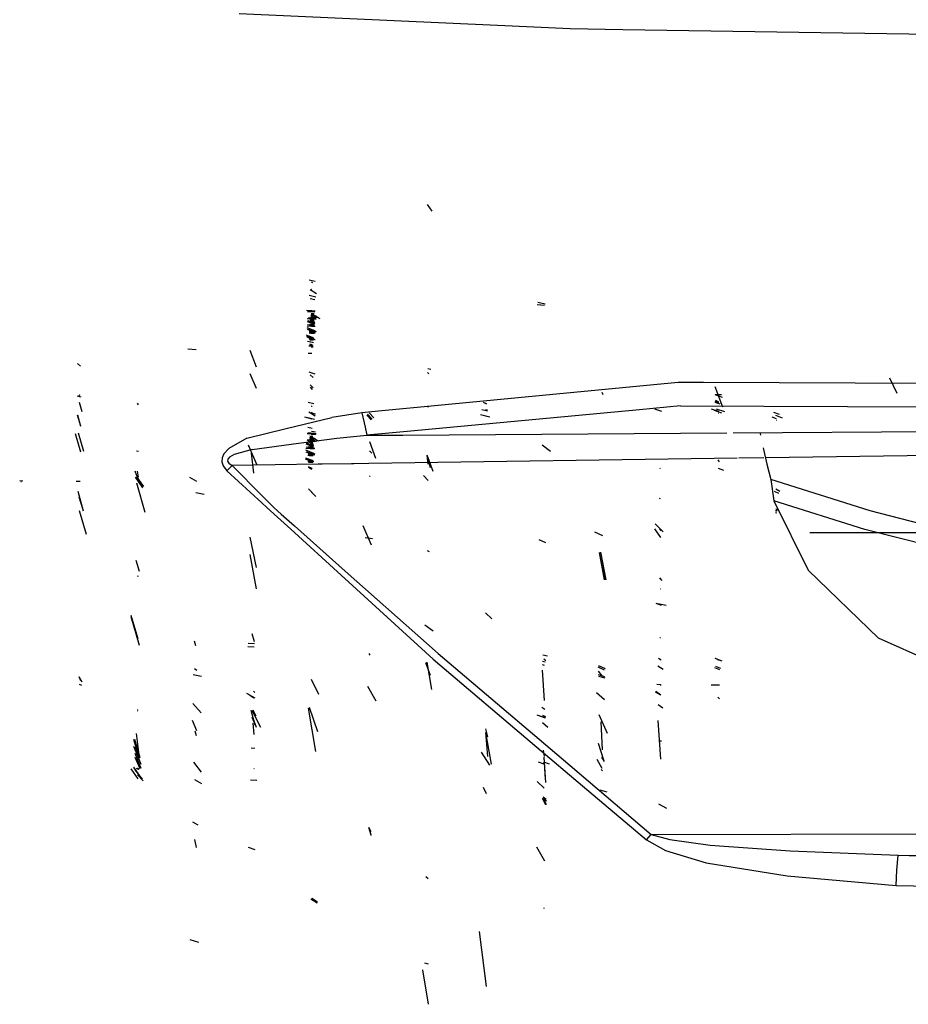
# Model space of a CAD drawing. Units: millimetres. Extents: x 967 to 7709, y -1926 to 1715.
# Drawn here: x 2744 to 2883, y -874 to -720 of the extents above; entities that cross this region are included whole.
import ezdxf

# ---------------------------------------------------------------- set-up
doc = ezdxf.new("R2010")
doc.units = ezdxf.units.MM
doc.layers.add('TFR-TRI', color=7, linetype='CONTINUOUS', true_color=0xffffff)

msp = doc.modelspace()

# ---------------------------------------------------------------- linework, layer by layer
at = {"layer": 'TFR-TRI', "color": 18, "linetype": 'CONTINUOUS'}
for p, q in [((2818.949463, -720.78833), (2778.596924, -718.943848)), ((2818.949463, -720.78833), (2778.596924, -718.943848)), ((2830.304688, -721.307373), (2818.949951, -720.78833)), ((2830.304688, -721.307373), (2818.949951, -720.78833)), ((2838.575684, -721.43335), (2830.304688, -721.307373)), ((2838.575684, -721.43335), (2830.304688, -721.307373)), ((2892.050049, -722.249023), (2838.576172, -721.43335)), ((2892.050049, -722.249023), (2838.576172, -721.43335)), ((2808.78418, -749.769043), (2808.056641, -748.729736)), ((2790.493408, -760.75293), (2789.577148, -760.556396)), ((2790.109375, -760.957275), (2789.939209, -760.844482)), ((2790.684814, -762.686035), (2789.731201, -762.047607)), ((2789.981934, -762.026611), (2789.900391, -762.025879)), ((2789.981934, -762.026611), (2789.900391, -762.025879)), ((2790.574463, -763.195557), (2789.546143, -762.951172)), ((2790.462158, -763.628662), (2789.727539, -763.464111)), ((2790.462158, -763.628662), (2789.727539, -763.464111)), ((2826.424316, -764.32373), (2825.278564, -764.061768)), ((2789.982666, -765.335693), (2789.144775, -765.281738)), ((2789.982666, -765.335693), (2789.144775, -765.281738)), ((2790.057373, -765.51123), (2789.315918, -765.475342)), ((2790.057373, -765.51123), (2789.315918, -765.475342)), ((2790.453857, -765.498291), (2789.465576, -765.404541)), ((2790.453857, -765.498291), (2789.465576, -765.404541)), ((2790.473633, -765.41333), (2789.48584, -765.319824)), ((2790.473633, -765.41333), (2789.48584, -765.319824)), ((2790.412354, -765.524414), (2789.508545, -765.450195)), ((2790.412354, -765.524414), (2789.508545, -765.450195)), ((2790.313965, -765.82251), (2789.844727, -765.792725)), ((2790.313965, -765.82251), (2789.844727, -765.792725)), ((2826.311768, -764.518311), (2825.16626, -764.387207)), ((2826.311768, -764.518311), (2825.16626, -764.387207)), ((2790.002686, -766.663818), (2789.241943, -766.612549)), ((2790.002686, -766.663818), (2789.241943, -766.612549)), ((2790.326416, -767.446045), (2789.311035, -767.046875)), ((2790.439209, -767.319092), (2789.334717, -766.903809)), ((2790.367188, -767.267578), (2789.382324, -766.880371)), ((2790.430176, -767.432129), (2789.388916, -767.046631)), ((2790.409668, -767.294189), (2789.424561, -766.388428)), ((2790.63501, -766.546875), (2789.536865, -766.427246)), ((2790.63501, -766.546875), (2789.536865, -766.427246)), ((2789.986572, -767.239258), (2789.633789, -767.217529)), ((2789.986572, -767.239258), (2789.633789, -767.217529)), ((2790.129883, -766.913574), (2789.709717, -766.888672)), ((2790.129883, -766.913574), (2789.709717, -766.888672)), ((2790.947754, -766.406738), (2789.763672, -766.364258)), ((2790.501221, -766.413818), (2789.763672, -766.364258)), ((2790.55127, -766.625732), (2789.788086, -766.542969)), ((2790.55127, -766.625732), (2789.788086, -766.542969)), ((2790.2771, -767.448486), (2789.829102, -767.268555)), ((2790.237549, -766.151367), (2789.88501, -766.129639)), ((2790.237549, -766.151367), (2789.88501, -766.129639)), ((2790.338135, -767.43335), (2789.895752, -767.260986)), ((2790.243408, -766.244385), (2789.900146, -766.108154)), ((2790.310547, -767.452393), (2789.900879, -766.105225)), ((2790.302002, -767.447266), (2789.900879, -766.105225)), ((2790.326416, -767.446045), (2789.904297, -766.092041)), ((2790.641113, -766.670898), (2789.905029, -766.621338)), ((2790.227539, -766.070801), (2789.933838, -765.967041)), ((2790.227539, -766.070801), (2789.93457, -765.962646)), ((2790.446533, -767.325195), (2789.935303, -765.958252)), ((2790.409668, -767.294189), (2789.941895, -765.928711)), ((2790.409668, -767.294189), (2789.942627, -765.924561)), ((2790.367188, -767.267578), (2789.942627, -765.924561)), ((2790.742676, -766.225098), (2789.947021, -765.904297)), ((2790.433105, -766.099854), (2789.947021, -765.904297)), ((2790.742676, -766.225098), (2789.947266, -765.902344)), ((2791.044189, -766.444336), (2789.947266, -765.902344)), ((2790.965576, -766.4104), (2789.951904, -765.882324)), ((2791.044189, -766.444336), (2789.951904, -765.882324)), ((2791.25, -766.582275), (2789.970215, -765.979492)), ((2790.63916, -766.225342), (2789.970215, -765.979492)), ((2790.498535, -768.524658), (2789.219238, -767.99292)), ((2790.42334, -768.478027), (2789.219238, -767.99292)), ((2790.379883, -767.780029), (2789.252441, -767.711182)), ((2790.367432, -768.740234), (2789.269775, -768.271484)), ((2790.383789, -767.634766), (2789.2854, -767.515137)), ((2790.383789, -767.634766), (2789.2854, -767.515137)), ((2790.243164, -768.578613), (2789.434326, -768.272461)), ((2790.300049, -767.713623), (2789.536621, -767.630615)), ((2790.387939, -768.850586), (2789.574219, -768.80835)), ((2790.231445, -768.595947), (2789.579834, -768.565186)), ((2790.231445, -768.595947), (2789.579834, -768.565186)), ((2790.549316, -768.647705), (2789.624512, -768.612793)), ((2790.374756, -767.506104), (2789.674072, -767.465576)), ((2790.063721, -768.338623), (2789.735352, -768.327148)), ((2790.063721, -768.338623), (2789.735352, -768.327148)), ((2790.356201, -768.850586), (2789.75, -768.824951)), ((2790.356201, -768.850586), (2789.75, -768.824951)), ((2790.326904, -768.867188), (2789.800537, -768.858398)), ((2790.326904, -768.867188), (2789.800537, -768.858398)), ((2790.059326, -768.505859), (2789.800781, -768.406982)), ((2790.296143, -768.594482), (2789.805908, -768.404297)), ((2790.503418, -768.853516), (2789.813965, -768.807129)), ((2790.508545, -767.762207), (2789.82959, -767.724121)), ((2790.508545, -767.762207), (2789.82959, -767.724121)), ((2790.678223, -768.612061), (2789.842285, -768.268555)), ((2790.502686, -767.783203), (2789.905518, -767.762207)), ((2790.377197, -767.779053), (2789.905518, -767.762207)), ((2790.379883, -767.780029), (2789.968262, -767.764404)), ((2790.377197, -767.779053), (2789.968262, -767.764404)), ((2790.42334, -768.478027), (2789.971436, -768.286865)), ((2790.282227, -769.683105), (2789.115723, -769.138428)), ((2790.179932, -769.932129), (2789.183105, -769.409912)), ((2790.401123, -769.85791), (2789.204346, -769.368164)), ((2790.364746, -769.833008), (2789.206055, -769.364502)), ((2790.426025, -769.798096), (2789.216797, -769.339355)), ((2790.227295, -769.605957), (2789.238525, -769.228027)), ((2790.223389, -770.321777), (2789.271484, -770.112549)), ((2790.072266, -769.68335), (2789.482666, -769.663574)), ((2790.072266, -769.68335), (2789.482666, -769.663574)), ((2790.464844, -769.806152), (2789.5625, -769.74292)), ((2790.153564, -769.564453), (2789.56665, -769.3125)), ((2790.09082, -770.278809), (2789.576904, -770.171875)), ((2790.257324, -769.922607), (2789.640869, -769.919922)), ((2790.179932, -769.933105), (2789.658203, -769.923096)), ((2790.098145, -769.688965), (2789.778809, -769.684082)), ((2790.001709, -769.907715), (2789.797363, -769.889404)), ((2790.001709, -769.907715), (2789.797363, -769.889404)), ((2790.364746, -769.833008), (2789.822266, -769.599121)), ((2790.364746, -769.833008), (2789.822266, -769.599121)), ((2790.496094, -769.845703), (2789.881592, -769.810547)), ((2790.496094, -769.845703), (2789.881592, -769.810547)), ((2771.913574, -771.422119), (2770.597412, -771.304688)), ((2771.913574, -771.422119), (2770.597412, -771.304688)), ((2781.301758, -774.140137), (2780.358398, -771.549316)), ((2789.993408, -772.021729), (2789.378906, -771.986084)), ((2789.993408, -772.021729), (2789.378906, -771.986084)), ((2790.115234, -770.878174), (2789.513672, -770.848389)), ((2790.115234, -770.878174), (2789.513672, -770.848389)), ((2790.158936, -770.778564), (2789.656006, -770.548584)), ((2790.200439, -771.020264), (2789.675293, -770.68457)), ((2790.02832, -770.876953), (2789.676025, -770.723145)), ((2790.057373, -770.773193), (2789.805176, -770.606934)), ((2790.199707, -771.020264), (2789.864502, -771.004883)), ((2790.199707, -771.020264), (2789.864502, -771.004883)), ((2790.029541, -770.970459), (2789.89624, -770.871582)), ((2753.817871, -773.959961), (2753.364746, -773.583252)), ((2753.817871, -773.959961), (2753.364746, -773.583252)), ((2790.50708, -775.257568), (2789.546143, -774.944824)), ((2808.234619, -775.181641), (2808.0625, -774.976562)), ((2808.234619, -775.181641), (2808.0625, -774.976562)), ((2808.582275, -774.516357), (2808.082275, -774.382568)), ((2781.301758, -777.469971), (2780.358398, -775.172852)), ((2781.301758, -777.469971), (2780.358398, -775.172852)), ((2790.164062, -775.757812), (2789.722168, -775.316162)), ((2790.164062, -775.757812), (2789.722168, -775.316162)), ((2847.182129, -776.523438), (2809.694336, -780.134277)), ((2847.182129, -776.523438), (2809.694336, -780.134277)), ((2851.149414, -776.539307), (2847.182129, -776.523438)), ((2851.149414, -776.539307), (2847.182129, -776.523438)), ((3046.182129, -777.312988), (2851.149902, -776.539307)), ((3046.182129, -777.312988), (2851.149902, -776.539307)), ((2881.38208, -778.264648), (2880.251953, -775.852783)), ((2881.38208, -778.264648), (2880.251953, -775.852783)), ((2790.164062, -777.357666), (2789.722168, -776.916016)), ((2790.164062, -777.357666), (2789.722168, -776.916016)), ((2790.084961, -777.618896), (2789.764893, -777.243896)), ((2790.084961, -777.618896), (2789.871094, -777.368652)), ((2835.47876, -778.475586), (2835.332275, -778.12207)), ((2854.153564, -780.39502), (2853.000977, -777.227539)), ((2854.153564, -780.39502), (2853.000977, -777.227539)), ((2753.928223, -778.835205), (2753.381104, -778.661621)), ((2753.928223, -778.835205), (2753.381104, -778.661621)), ((2753.742188, -778.588379), (2753.648926, -778.51001)), ((2753.759766, -778.582764), (2753.680176, -778.527832)), ((2753.759766, -778.582764), (2753.680176, -778.527832)), ((2754.115479, -781.138428), (2753.685547, -779.642578)), ((2754.115479, -781.138428), (2753.685547, -779.642578)), ((2790.289551, -779.877197), (2789.373291, -779.680664)), ((2817.317383, -779.920654), (2816.789551, -779.64209)), ((2853.530029, -779.708252), (2852.969971, -779.500977)), ((2853.530029, -779.708252), (2852.969971, -779.500977)), ((2854.143799, -778.861816), (2852.972168, -778.44751)), ((2853.757324, -779.933594), (2852.98877, -779.657959)), ((2853.530029, -779.708252), (2852.98877, -779.657959)), ((2853.530029, -779.708252), (2852.98877, -779.657959)), ((2853.757324, -779.933594), (2852.98877, -779.657959)), ((2853.565186, -779.587891), (2853.005127, -779.380615)), ((2853.565186, -779.587891), (2853.005127, -779.380615)), ((2853.530029, -779.708252), (2853.007568, -779.566406)), ((2853.530029, -779.708252), (2853.007568, -779.566406)), ((2853.970703, -778.460938), (2853.05127, -778.442139)), ((2853.565186, -779.587891), (2853.067871, -779.35791)), ((2853.565186, -779.587891), (2853.067871, -779.35791)), ((2853.51709, -778.509521), (2853.437988, -778.493408)), ((2762.902832, -780.046875), (2762.718506, -779.780273)), ((2762.902832, -780.046875), (2762.718506, -779.780273)), ((2790.480713, -781.810303), (2789.527344, -781.171875)), ((2790.550537, -781.456299), (2789.634277, -781.248047)), ((2790.480713, -781.810303), (2789.914307, -781.179688)), ((2790.480713, -781.810303), (2789.914307, -781.179688)), ((2790.008301, -780.282471), (2789.929932, -780.224121)), ((2790.001221, -780.288086), (2789.94165, -780.268066)), ((2789.979492, -779.988525), (2789.973389, -779.986084)), ((2800.906738, -780.980469), (2797.799561, -781.280029)), ((2800.906738, -780.980469), (2797.799561, -781.280029)), ((2809.694336, -780.134277), (2800.906738, -780.980469)), ((2809.694336, -780.134277), (2800.906738, -780.980469)), ((2841.131836, -780.78418), (2804.859619, -784.191162)), ((2841.131836, -780.78418), (2804.859619, -784.191162)), ((2808.177246, -780.443115), (2808.092285, -780.229736)), ((2808.177246, -780.443115), (2808.092285, -780.229736)), ((2808.177246, -780.443115), (2808.092285, -780.229736)), ((2817.425049, -780.993164), (2816.508545, -780.778564)), ((2817.406982, -780.862549), (2817.077393, -780.785889)), ((2817.406982, -780.862549), (2817.077393, -780.785889)), ((2817.237061, -779.876709), (2817.13916, -779.824707)), ((2847.557129, -780.18042), (2841.132568, -780.783936)), ((2847.557129, -780.18042), (2841.132568, -780.783936)), ((2844.6604, -781.080078), (2843.539551, -780.678223)), ((2844.6604, -781.080078), (2843.539551, -780.678223)), ((2847.557129, -780.18042), (3046.223145, -781.094482)), ((2847.557129, -780.18042), (3046.223145, -781.094482)), ((2853.534912, -781.080078), (2852.414551, -780.678223)), ((2854.038818, -781.317871), (2852.884277, -780.901611)), ((2854.468262, -781.141602), (2853.175293, -780.678223)), ((2854.468262, -781.141602), (2853.175293, -780.678223)), ((2863.005615, -781.537109), (2862.140137, -781.227051)), ((2753.883789, -783.374512), (2753.386719, -781.645752)), ((2753.883789, -783.374512), (2753.386719, -781.645752)), ((2753.893799, -783.382324), (2753.399658, -781.650146)), ((2785.969971, -783.73291), (2793.082031, -781.986816)), ((2785.969971, -783.73291), (2793.082031, -781.986816)), ((2790.031738, -782.247559), (2788.877686, -781.968018)), ((2790.370605, -782.320068), (2789.342285, -782.075439)), ((2797.799561, -781.280029), (2793.082031, -781.986816)), ((2797.799561, -781.280029), (2793.082031, -781.986816)), ((2797.799561, -781.280029), (2798.289062, -783.503418)), ((2797.799561, -781.280029), (2798.289062, -783.503418)), ((2799.25293, -782.368408), (2798.552246, -781.616943)), ((2799.391846, -782.251953), (2798.691895, -781.499756)), ((2799.391846, -782.251953), (2798.691895, -781.499756)), ((2799.634766, -782.048096), (2798.934326, -781.296143)), ((2799.634766, -782.048096), (2798.934326, -781.296143)), ((2817.356934, -781.822754), (2816.328613, -781.578125)), ((2817.356934, -781.822754), (2816.328613, -781.578125)), ((2817.775146, -781.95874), (2817.081299, -781.812012)), ((2853.481934, -781.358398), (2853.469482, -781.357422)), ((2862.551025, -782.196045), (2861.876709, -781.954102)), ((2862.551025, -782.196045), (2861.876709, -781.954102)), ((2863.515381, -782.127686), (2862.457275, -781.712158)), ((2862.553467, -782.472412), (2862.488281, -782.464111)), ((2862.553467, -782.472412), (2862.488281, -782.464111)), ((2779.80957, -785.245605), (2785.969971, -783.73291)), ((2779.80957, -785.245605), (2785.969971, -783.73291)), ((2790.032959, -783.727051), (2789.359863, -783.575928)), ((2790.032959, -783.727051), (2789.359863, -783.575928)), ((2790.520508, -784.281494), (2789.922852, -784.206299)), ((2790.520508, -784.281494), (2789.922852, -784.206299)), ((2798.289062, -783.503418), (2798.570557, -784.781738)), ((2798.289062, -783.503418), (2798.570557, -784.781738)), ((2804.859619, -784.191162), (2798.570557, -784.781738)), ((2804.859619, -784.191162), (2798.570557, -784.781738)), ((2855.797607, -784.381592), (3049.364746, -783.027832)), ((2855.797607, -784.381592), (3049.364746, -783.027832)), ((2753.903564, -787.41333), (2753.079102, -784.544434)), ((2753.903564, -787.41333), (2753.079102, -784.544434)), ((2754.353516, -787.318848), (2753.529053, -784.449951)), ((2754.353516, -787.318848), (2753.529053, -784.449951)), ((2779.80957, -785.245605), (2776.990479, -786.840576)), ((2779.80957, -785.245605), (2776.990479, -786.840576)), ((2788.732666, -785.896729), (2793.871582, -785.20752)), ((2788.732666, -785.896729), (2793.871582, -785.20752)), ((2790.205566, -786.418457), (2789.220215, -785.512939)), ((2790.25, -784.622559), (2789.262207, -784.529053)), ((2790.25, -784.622559), (2789.262207, -784.529053)), ((2790.269775, -784.537598), (2789.281494, -784.443848)), ((2790.269775, -784.537598), (2789.281494, -784.443848)), ((2790.297363, -785.538086), (2789.32959, -785.480713)), ((2790.431152, -785.671143), (2789.333008, -785.551514)), ((2790.431152, -785.671143), (2789.333008, -785.551514)), ((2790.216797, -784.480957), (2789.449219, -784.422363)), ((2790.216797, -784.480957), (2789.449219, -784.422363)), ((2790.297363, -785.538086), (2789.559814, -785.488525)), ((2790.297363, -785.538086), (2789.559814, -785.488525)), ((2790.347412, -785.75), (2789.58374, -785.667236)), ((2790.347412, -785.75), (2789.58374, -785.667236)), ((2790.109863, -784.946777), (2789.640869, -784.916992)), ((2790.109863, -784.946777), (2789.640869, -784.916992)), ((2790.033691, -785.275635), (2789.681152, -785.253662)), ((2790.033691, -785.275635), (2789.681152, -785.253662)), ((2790.719482, -785.79248), (2789.687988, -785.264648)), ((2790.106201, -786.57666), (2789.697021, -785.229248)), ((2790.122559, -786.570068), (2789.700195, -785.216309)), ((2790.437256, -785.795166), (2789.701172, -785.74585)), ((2790.023438, -785.195312), (2789.729492, -785.091064)), ((2790.023438, -785.195312), (2789.730713, -785.086914)), ((2790.242676, -786.449707), (2789.731445, -785.082764)), ((2790.205566, -786.418457), (2789.738037, -785.052734)), ((2790.205566, -786.418457), (2789.73877, -785.048828)), ((2790.16333, -786.391846), (2789.73877, -785.048828)), ((2790.53833, -785.349365), (2789.743164, -785.028564)), ((2790.229248, -785.224121), (2789.743164, -785.028564)), ((2790.840332, -785.568604), (2789.743408, -785.026611)), ((2790.76123, -785.534668), (2789.747803, -785.006592)), ((2790.840332, -785.568604), (2789.747803, -785.006592)), ((2790.435303, -785.349609), (2789.765869, -785.104004)), ((2791.045654, -785.706543), (2789.765869, -785.104004)), ((2790.637695, -784.526855), (2789.778809, -784.459961)), ((2790.637695, -784.526855), (2789.778809, -784.459961)), ((2791.045654, -785.706543), (2789.80249, -785.116455)), ((2790.591797, -784.679688), (2789.853516, -784.635498)), ((2790.591797, -784.679688), (2789.853516, -784.635498)), ((2790.004639, -785.154785), (2789.870361, -785.105225)), ((2790.023438, -785.195312), (2789.875977, -785.142578)), ((2790.129883, -785.443848), (2789.910645, -785.354248)), ((2793.871582, -785.20752), (2798.570557, -784.781738)), ((2793.871582, -785.20752), (2798.570557, -784.781738)), ((2798.570557, -784.781738), (2804.202393, -784.742432)), ((2798.570557, -784.781738), (2804.202393, -784.742432)), ((2799.981934, -788.382568), (2799.046387, -785.811279)), ((2804.202637, -784.742432), (2854.818604, -784.388428)), ((2804.202637, -784.742432), (2854.818604, -784.388428)), ((2859.96167, -784.352539), (2860.05127, -784.756836)), ((2859.96167, -784.352539), (2860.05127, -784.756836)), ((2762.897949, -787.318848), (2762.575684, -787.245605)), ((2762.897949, -787.318848), (2762.575684, -787.245605)), ((2776.990479, -786.840576), (2776.233887, -787.67749)), ((2776.990479, -786.840576), (2776.233887, -787.67749)), ((2780.664307, -786.97876), (2777.861572, -787.788818)), ((2780.664307, -786.97876), (2777.861572, -787.788818)), ((2781.368408, -789.316895), (2780.102539, -786.343994)), ((2780.664307, -786.97876), (2787.911865, -786.006836)), ((2780.664307, -786.97876), (2787.911865, -786.006836)), ((2787.911865, -786.006836), (2788.732666, -785.896729)), ((2787.911865, -786.006836), (2788.732666, -785.896729)), ((2790.218994, -787.602539), (2789.015137, -787.117188)), ((2790.294678, -787.64917), (2789.015137, -787.117188)), ((2790.175537, -786.904541), (2789.048096, -786.835449)), ((2790.163574, -787.864502), (2789.065918, -787.395752)), ((2790.179443, -786.759033), (2789.081543, -786.639648)), ((2790.179443, -786.759033), (2789.081543, -786.639648)), ((2790.122559, -786.570068), (2789.107178, -786.171143)), ((2790.235352, -786.443359), (2789.130371, -786.027832)), ((2790.16333, -786.391846), (2789.178467, -786.004395)), ((2790.226318, -786.556396), (2789.185059, -786.171143)), ((2790.039307, -787.703125), (2789.230469, -787.396729)), ((2790.095703, -786.837891), (2789.332764, -786.755127)), ((2790.170898, -786.630127), (2789.470215, -786.589844)), ((2790.073242, -786.572754), (2789.625, -786.392578)), ((2790.304688, -786.886475), (2789.625732, -786.848389)), ((2790.304688, -786.886475), (2789.625732, -786.848389)), ((2790.474365, -787.736328), (2789.638428, -787.393066)), ((2790.425293, -786.885254), (2789.646729, -786.822998)), ((2790.17334, -786.90332), (2789.701172, -786.886475)), ((2790.298828, -786.907471), (2789.701172, -786.886475)), ((2790.17334, -786.90332), (2789.764404, -786.888672)), ((2790.175537, -786.904541), (2789.764404, -786.888672)), ((2790.218994, -787.602539), (2789.767578, -787.411133)), ((2790.11084, -786.374756), (2789.782715, -786.363281)), ((2790.11084, -786.374756), (2789.782715, -786.363281)), ((2790.319336, -786.678711), (2789.914795, -786.658936)), ((2790.319336, -786.678711), (2789.914795, -786.658936)), ((2790.186768, -786.046143), (2789.925781, -786.037842)), ((2790.186768, -786.046143), (2789.925781, -786.037842)), ((2799.341309, -787.572754), (2798.976562, -787.208008)), ((2799.087158, -787.318848), (2798.976562, -787.208008)), ((2827.235352, -787.29541), (2825.956787, -786.348145)), ((2860.48999, -786.731445), (2861.058838, -789.293945)), ((2860.48999, -786.731445), (2861.058838, -789.293945)), ((3002.720459, -786.290771), (2860.841553, -788.313965)), ((3002.720459, -786.290771), (2860.841553, -788.313965)), ((2775.95752, -788.31665), (2775.927246, -788.936768)), ((2775.95752, -788.31665), (2775.927246, -788.936768)), ((2775.927246, -788.936768), (2776.11377, -789.530762)), ((2775.927246, -788.936768), (2776.11377, -789.530762)), ((2776.233887, -787.67749), (2775.95752, -788.31665)), ((2776.233887, -787.67749), (2775.95752, -788.31665)), ((2776.831787, -788.524414), (2776.798828, -788.830811)), ((2776.831787, -788.524414), (2776.798828, -788.830811)), ((2776.798828, -788.830811), (2776.980225, -789.122803)), ((2776.798828, -788.830811), (2776.980225, -789.122803)), ((2777.108643, -788.207275), (2776.831787, -788.524414)), ((2777.108643, -788.207275), (2776.831787, -788.524414)), ((2777.861572, -787.788818), (2777.108643, -788.207275)), ((2777.861572, -787.788818), (2777.108643, -788.207275)), ((2780.906738, -790.701416), (2780.544434, -787.595215)), ((2780.906738, -790.701416), (2780.544434, -787.595215)), ((2790.160889, -788.95752), (2789.002197, -788.48877)), ((2790.222168, -788.922363), (2789.012939, -788.463867)), ((2790.022949, -788.730225), (2789.03418, -788.352295)), ((2790.260498, -788.930176), (2789.358643, -788.867188)), ((2790.183838, -787.974609), (2789.370361, -787.932373)), ((2790.027588, -787.720215), (2789.375732, -787.689697)), ((2790.027588, -787.720215), (2789.375732, -787.689697)), ((2790.345459, -787.771729), (2789.420166, -787.737061)), ((2790.452881, -787.884521), (2789.467529, -787.800049)), ((2790.152344, -787.974609), (2789.546143, -787.949219)), ((2790.152344, -787.974609), (2789.546143, -787.949219)), ((2790.123047, -787.991699), (2789.59668, -787.98291)), ((2790.123047, -787.991699), (2789.59668, -787.98291)), ((2790.092285, -787.718994), (2789.602051, -787.528564)), ((2790.160889, -788.95752), (2789.618408, -788.723389)), ((2790.160889, -788.95752), (2789.618408, -788.723389)), ((2790.299316, -787.757812), (2789.817627, -787.756104)), ((2790.299316, -787.757812), (2789.817627, -787.756104)), ((2790.24707, -787.782227), (2789.817627, -787.756104)), ((2790.052002, -788.974609), (2789.847656, -788.862549)), ((2790.022949, -788.730225), (2789.848633, -788.652588)), ((2790.251221, -788.851318), (2789.848633, -788.652588)), ((2790.163574, -787.864502), (2789.908691, -787.741455)), ((2790.0896, -787.726318), (2789.932373, -787.723877)), ((2790.122559, -788.856445), (2789.939697, -788.685547)), ((2790.154785, -788.799561), (2789.939697, -788.685547)), ((2790.089111, -788.830566), (2789.949219, -788.688721)), ((2790.122559, -788.856445), (2789.949219, -788.688721)), ((2790.078369, -788.807129), (2789.949219, -788.688721)), ((2790.11084, -789.049316), (2789.966797, -788.865234)), ((2790.265869, -787.852539), (2789.978027, -787.720947)), ((2856.391846, -788.377441), (2798.893311, -789.197266)), ((2856.391846, -788.377441), (2798.893311, -789.197266)), ((2808.500488, -789.882568), (2807.966309, -787.882568)), ((2808.500488, -789.882568), (2807.966309, -787.882568)), ((2808.918213, -790.453613), (2807.981934, -787.882568)), ((2808.166504, -789.27124), (2807.981934, -787.882568)), ((2853.642334, -788.902832), (2853.438721, -788.594238)), ((2853.642334, -788.902832), (2853.438721, -788.594238)), ((2860.588379, -788.317627), (2856.684814, -788.373291)), ((2860.588379, -788.317627), (2856.684814, -788.373291)), ((2763.120361, -792.364502), (2762.398682, -790.382568)), ((2763.120361, -792.364502), (2762.398682, -790.382568)), ((2762.898193, -791.322998), (2762.731934, -790.382568)), ((2762.898193, -791.322998), (2762.731934, -790.382568)), ((2776.11377, -789.530762), (2776.673096, -790.306641)), ((2776.11377, -789.530762), (2776.673096, -790.306641)), ((2776.673096, -790.306641), (2777.52832, -789.501953)), ((2776.673096, -790.306641), (2777.52832, -789.501953)), ((2776.673096, -790.306641), (2782.164062, -795.318359)), ((2776.673096, -790.306641), (2782.164062, -795.318359)), ((2776.980225, -789.122803), (2777.52832, -789.501953)), ((2776.980225, -789.122803), (2777.52832, -789.501953)), ((2790.97998, -789.310059), (2777.52832, -789.501953)), ((2790.97998, -789.310059), (2777.52832, -789.501953)), ((2777.52832, -789.501953), (2782.221191, -794.229492)), ((2777.52832, -789.501953), (2782.221191, -794.229492)), ((2790.038818, -789.949707), (2789.43042, -789.701172)), ((2790.053223, -789.047119), (2789.437012, -789.043945)), ((2789.996582, -790.144775), (2789.471436, -789.808838)), ((2790.141113, -789.062744), (2789.557373, -789.036377)), ((2790.141113, -789.062744), (2789.557373, -789.036377)), ((2790.037598, -789.968506), (2789.954834, -789.902832)), ((2791.5896, -789.301514), (2790.980225, -789.310059)), ((2791.5896, -789.301514), (2790.980225, -789.310059)), ((2796.156982, -789.236328), (2791.5896, -789.301514)), ((2796.156982, -789.236328), (2791.5896, -789.301514)), ((2796.526123, -789.230957), (2796.156982, -789.236328)), ((2796.526123, -789.230957), (2796.156982, -789.236328)), ((2798.893311, -789.197266), (2796.526123, -789.230957)), ((2798.893311, -789.197266), (2796.526123, -789.230957)), ((2844.442871, -790.01123), (2844.400146, -789.918945)), ((2844.442871, -790.01123), (2844.400146, -789.918945)), ((2854.344238, -790.257568), (2853.477539, -789.982422)), ((2861.058838, -789.293945), (2861.671631, -791.688965)), ((2861.058838, -789.293945), (2861.671631, -791.688965)), ((2744.837402, -791.925537), (2744.335449, -791.878906)), ((2753.774658, -792.007812), (2753.14917, -792.005615)), ((2763.5896, -792.963867), (2762.429688, -791.344971)), ((2763.5896, -792.963867), (2762.429688, -791.344971)), ((2763.708252, -792.801758), (2762.621094, -791.284668)), ((2763.708252, -792.801758), (2762.621094, -791.284668)), ((2762.891357, -791.560059), (2762.639648, -791.393799)), ((2772.028809, -792.003662), (2770.901123, -791.348633)), ((2799.063477, -791.207764), (2798.969238, -791.095703)), ((2808.151611, -791.819092), (2807.412598, -791.080078)), ((2808.151611, -791.819092), (2807.412598, -791.080078)), ((2861.671631, -791.688965), (2862.144531, -795.036377)), ((2877.172607, -796.584717), (2861.671631, -791.688965)), ((2861.671631, -791.688965), (2862.144531, -795.036377)), ((2877.172607, -796.584717), (2861.671631, -791.688965)), ((2744.629639, -792.059326), (2744.508301, -792.051514)), ((2754.323242, -796.611328), (2753.444092, -793.551025)), ((2754.323242, -796.611328), (2753.444092, -793.551025)), ((2763.938477, -796.844727), (2762.626221, -792.2771)), ((2763.938477, -796.844727), (2762.626221, -792.2771)), ((2790.59082, -794.31958), (2789.43335, -793.162109)), ((2862.60376, -793.282471), (2862.474365, -793.207275)), ((2863.087158, -793.5625), (2862.474365, -793.207275)), ((2754.230469, -796.440674), (2753.643066, -794.437988)), ((2773.149658, -794.003418), (2771.825684, -793.782959)), ((2773.149658, -794.003418), (2771.825684, -793.782959)), ((2782.221436, -794.229492), (2783.714111, -795.733398)), ((2782.221436, -794.229492), (2783.714111, -795.733398)), ((2790.612793, -794.341553), (2789.942627, -793.671387)), ((2844.437744, -794.705078), (2844.262939, -794.642578)), ((2844.437744, -794.705078), (2844.262939, -794.642578)), ((2862.144531, -795.036377), (2867.484863, -805.833008)), ((2876.35498, -799.489258), (2862.144531, -795.036377)), ((2876.35498, -799.489258), (2862.144531, -795.036377)), ((2862.144531, -795.036377), (2867.484863, -805.833008)), ((2862.938965, -793.87085), (2862.218994, -793.575928)), ((2862.938965, -793.87085), (2862.218994, -793.575928)), ((2754.762695, -800.301758), (2753.691406, -796.572266)), ((2782.164062, -795.318604), (2782.957031, -796.042236)), ((2782.164062, -795.318604), (2782.957031, -796.042236)), ((2782.957031, -796.042236), (2784.633789, -797.57251)), ((2782.957031, -796.042236), (2784.633789, -797.57251)), ((2783.714355, -795.733398), (2784.0896, -796.111572)), ((2783.714355, -795.733398), (2784.0896, -796.111572)), ((2784.0896, -796.111572), (2785.199707, -797.0979)), ((2784.0896, -796.111572), (2785.199707, -797.0979)), ((2862.564941, -796.656738), (2862.387207, -796.593018)), ((2862.642822, -796.382812), (2862.465088, -796.318848)), ((2862.678467, -796.609375), (2862.497559, -796.544434)), ((2862.678467, -796.609375), (2862.497559, -796.544434)), ((2862.691406, -796.434082), (2862.511963, -796.369873)), ((2862.691406, -796.434082), (2862.511963, -796.369873)), ((2892.886719, -800.614502), (2877.172607, -796.584717)), ((2892.886719, -800.614502), (2877.172607, -796.584717)), ((2784.633789, -797.57251), (2786.682861, -799.442871)), ((2784.633789, -797.57251), (2786.682861, -799.442871)), ((2785.199707, -797.0979), (2787.277832, -798.944092)), ((2785.199707, -797.0979), (2787.277832, -798.944092)), ((2862.587891, -796.96167), (2862.406494, -796.896729)), ((2862.587891, -796.96167), (2862.406494, -796.896729)), ((2786.682861, -799.442871), (2794.531494, -806.606445)), ((2786.682861, -799.442871), (2794.531494, -806.606445)), ((2787.277832, -798.944092), (2795.202881, -805.985107)), ((2787.277832, -798.944092), (2795.202881, -805.985107)), ((2799.273926, -801.937988), (2797.984375, -798.922607)), ((2799.273926, -801.937988), (2797.984375, -798.922607)), ((2844.503418, -800.746338), (2843.529053, -799.376221)), ((2844.503418, -800.746338), (2843.529053, -799.376221)), ((2844.854004, -799.882324), (2843.595947, -798.633301)), ((2844.854004, -799.882324), (2843.595947, -798.633301)), ((2844.514648, -799.692383), (2844.258301, -799.463867)), ((2844.514648, -799.692383), (2844.258301, -799.463867)), ((2892.321289, -803.571533), (2876.35498, -799.489258)), ((2892.321289, -803.571533), (2876.35498, -799.489258)), ((2781.301758, -805.42627), (2780.358398, -800.68457)), ((2781.301758, -805.42627), (2780.358398, -800.68457)), ((2799.448242, -800.970703), (2798.315918, -800.804443)), ((2799.448242, -800.970703), (2798.315918, -800.804443)), ((2826.532227, -801.580078), (2825.473389, -801.086426)), ((2835.452393, -800.506104), (2834.197754, -799.921387)), ((2896.722168, -800), (2867.744141, -800)), ((2763.026855, -806.044678), (2762.532715, -804.323242)), ((2763.026855, -806.044678), (2762.532715, -804.323242)), ((2763.037109, -806.05249), (2762.532715, -804.323242)), ((2781.301758, -808.76123), (2780.358398, -803.412598)), ((2808.336914, -802.995605), (2808.050049, -802.835205)), ((2808.336914, -802.995605), (2808.050049, -802.835205)), ((2835.682129, -807.382568), (2834.928223, -803.107178)), ((2835.682129, -807.382568), (2834.928223, -803.107178)), ((2835.905762, -807.382568), (2835.138428, -803.030762)), ((2835.932129, -807.382568), (2835.138428, -803.030762)), ((2835.905762, -807.382568), (2835.138428, -803.030762)), ((2878.488525, -816.450684), (2867.484863, -805.833008)), ((2878.488525, -816.450684), (2867.484863, -805.833008)), ((2762.880127, -806.841553), (2762.731201, -806.759521)), ((2794.531982, -806.606445), (2808.949707, -819.765869)), ((2794.531982, -806.606445), (2808.949707, -819.765869)), ((2795.202881, -805.985107), (2809.712891, -818.876953)), ((2795.202881, -805.985107), (2809.712891, -818.876953)), ((2844.67627, -807.456787), (2844.312256, -807.021484)), ((2844.427734, -807.179443), (2844.312256, -807.021484)), ((2844.456543, -808.821533), (2844.361816, -808.812744)), ((2844.456543, -808.821533), (2844.361816, -808.812744)), ((2844.61499, -811.371094), (2843.75293, -811.062012)), ((2845.324951, -811.371094), (2844.026123, -811.08252)), ((2845.324951, -811.371094), (2844.026123, -811.08252)), ((2763.043213, -817.619141), (2761.751709, -813.124268)), ((2763.043213, -817.619141), (2761.751709, -813.124268)), ((2762.818848, -816.591309), (2761.767578, -812.921143)), ((2762.808594, -816.583496), (2761.814941, -813.124268)), ((2762.808594, -816.583496), (2761.814941, -813.124268)), ((2818.078613, -813.464844), (2817.099609, -812.486328)), ((2808.946533, -815.36377), (2807.631836, -814.462402)), ((2781.025879, -817.038086), (2780.657715, -815.773193)), ((2781.025879, -817.038086), (2780.657715, -815.773193)), ((2844.428467, -816.435791), (2844.356934, -816.416992)), ((2844.428467, -816.435791), (2844.356934, -816.416992)), ((2892.406982, -822.678955), (2878.488525, -816.450684)), ((2892.406982, -822.678955), (2878.488525, -816.450684)), ((2771.847412, -817.67749), (2771.627441, -816.912598)), ((2771.847412, -817.67749), (2771.627441, -816.912598)), ((2780.983154, -817.85498), (2779.984375, -817.802734)), ((2781.009033, -817.355713), (2780.010742, -817.303467)), ((2781.009033, -817.355713), (2780.010742, -817.303467)), ((2799.099854, -819.131836), (2798.907959, -818.85498)), ((2809.712891, -818.876953), (2828.905029, -835.159912)), ((2809.712891, -818.876953), (2828.905029, -835.159912)), ((2826.804443, -819.258545), (2826.039062, -819.106445)), ((2826.804443, -819.258545), (2826.039062, -819.106445)), ((2844.543701, -819.929443), (2844.12207, -819.659668)), ((2844.543701, -819.929443), (2844.12207, -819.659668)), ((2854.083008, -820.045898), (2852.972168, -819.643066)), ((2853.929443, -819.987305), (2853.038086, -819.667725)), ((2854.083008, -820.045898), (2853.038086, -819.667725)), ((2772.005859, -821.494385), (2771.651611, -821.244873)), ((2772.005859, -821.494385), (2771.651611, -821.244873)), ((2808.529297, -822.316162), (2807.770264, -820.32959)), ((2808.495361, -822.322266), (2807.770264, -820.32959)), ((2808.495361, -822.322266), (2807.770264, -820.32959)), ((2808.73584, -824.485107), (2807.981445, -820.20752)), ((2808.949707, -819.765869), (2825.143311, -833.478271)), ((2808.949707, -819.765869), (2825.143311, -833.478271)), ((2826.433594, -820.228027), (2825.990967, -820.123779)), ((2826.433594, -820.228027), (2825.990967, -820.123779)), ((2826.303955, -820.733887), (2825.990967, -820.623779)), ((2826.303955, -820.733887), (2825.990967, -820.623779)), ((2826.515625, -820.01416), (2826.229248, -819.737793)), ((2826.515625, -820.01416), (2826.229248, -819.737793)), ((2835.685303, -821.442871), (2834.680176, -820.972168)), ((2835.685303, -821.442871), (2834.680176, -820.972168)), ((2835.825928, -821.251953), (2834.821045, -820.78125)), ((2835.825928, -821.251953), (2834.821045, -820.78125)), ((2844.8479, -821.356934), (2844.040527, -820.830078)), ((2844.8479, -821.356934), (2844.040527, -820.830078)), ((2853.714844, -821.408447), (2852.913574, -821.094238)), ((2853.714844, -821.408447), (2852.913574, -821.094238)), ((2853.884277, -821.229004), (2853.082764, -820.914795)), ((2853.884277, -821.229004), (2853.082764, -820.914795)), ((2853.929443, -819.987305), (2853.416016, -819.86377)), ((2753.90918, -823.128662), (2753.639404, -822.532715)), ((2753.886719, -823.119629), (2753.639404, -822.532715)), ((2754.112305, -823.366943), (2753.639404, -822.532715)), ((2753.90918, -823.128662), (2753.639404, -822.532715)), ((2772.71167, -822.453125), (2771.43457, -822.219238)), ((2826.296387, -826.225342), (2825.984619, -821.473877)), ((2826.296387, -826.225342), (2825.984619, -821.473877)), ((2835.733643, -822.493164), (2834.725342, -822.197998)), ((2835.349365, -822.330322), (2834.744141, -821.635254)), ((2835.349365, -822.330322), (2834.744141, -821.635254)), ((2835.769043, -822.728027), (2834.784668, -822.439941)), ((2835.769043, -822.728027), (2834.784668, -822.439941)), ((2754.037842, -823.877686), (2753.658203, -823.687256)), ((2791.047363, -825.24707), (2789.922607, -822.932861)), ((2791.047363, -825.24707), (2789.922607, -822.932861)), ((2800.039795, -826.293457), (2798.739746, -824.042236)), ((2844.423584, -823.760986), (2843.871582, -823.709473)), ((2844.423584, -823.760986), (2843.871582, -823.709473)), ((2844.562988, -823.829834), (2844.389404, -823.810547)), ((2844.562988, -823.829834), (2844.389404, -823.810547)), ((2853.669434, -823.799805), (2852.343506, -823.797363)), ((2781.118164, -825.848877), (2779.827393, -825.118896)), ((2780.912598, -825.848877), (2780.284668, -825.449219)), ((2781.079346, -824.940674), (2780.884766, -824.743896)), ((2835.670654, -826.121338), (2834.426514, -824.994385)), ((2835.670654, -826.121338), (2834.426514, -824.994385)), ((2844.506836, -825.346191), (2843.647949, -824.907959)), ((2844.506836, -825.346191), (2843.647949, -824.907959)), ((2844.506836, -825.346191), (2843.69873, -824.794922)), ((2844.506836, -825.346191), (2843.69873, -824.794922)), ((2853.644531, -825.961426), (2853.410889, -825.701416)), ((2853.644531, -825.961426), (2853.410889, -825.701416)), ((2772.693115, -828.124512), (2771.373291, -826.681396)), ((2790.609375, -834.187988), (2789.473633, -827.38501)), ((2790.609375, -834.187988), (2789.473633, -827.38501)), ((2790.918701, -831.123779), (2789.606689, -827.307373)), ((2826.386963, -827.611084), (2825.909912, -827.273438)), ((2826.386963, -827.611084), (2825.909912, -827.273438)), ((2826.386963, -827.611084), (2825.909912, -827.273438)), ((2844.787354, -827.419434), (2844.058838, -826.868164)), ((2844.787354, -827.419434), (2844.058838, -826.868164)), ((2762.828125, -827.862305), (2762.730713, -827.803223)), ((2762.793213, -827.636963), (2762.744385, -827.59082)), ((2781.13208, -830.060059), (2780.498291, -827.780518)), ((2781.99707, -830.413574), (2780.661865, -827.770264)), ((2781.134766, -829.964111), (2780.665283, -828.838379)), ((2781.29248, -828.637451), (2780.793701, -827.694092)), ((2826.497559, -828.891846), (2825.171631, -828.4729)), ((2826.467285, -828.944336), (2825.171631, -828.4729)), ((2826.467285, -828.944336), (2825.171631, -828.4729)), ((2826.497559, -828.891846), (2825.171631, -828.4729)), ((2826.538574, -828.747314), (2826.073486, -828.560547)), ((2826.437012, -828.700439), (2826.177002, -828.596436)), ((2826.437012, -828.700439), (2826.177002, -828.596436)), ((2826.364502, -827.603271), (2826.251465, -827.554688)), ((2826.364502, -827.603271), (2826.251465, -827.554688)), ((2836.135742, -831.343018), (2834.843018, -828.417725)), ((2836.135742, -831.343018), (2834.843018, -828.417725)), ((2771.984863, -830.941895), (2771.319336, -829.349365)), ((2771.984863, -830.941895), (2771.319336, -829.349365)), ((2780.965332, -831.539795), (2780.794434, -829.766602)), ((2780.965332, -831.539795), (2780.794434, -829.766602)), ((2781.312988, -830.413574), (2780.810059, -829.02124)), ((2780.956055, -829.310791), (2780.881348, -829.193115)), ((2780.956055, -829.310791), (2780.881348, -829.193115)), ((2826.842285, -830.4021), (2826.022705, -829.714355)), ((2826.842285, -830.4021), (2826.022705, -829.714355)), ((2835.373779, -833.898926), (2835.158203, -829.549316)), ((2844.512695, -835.358887), (2844.046387, -829.341309)), ((2844.512695, -835.358887), (2844.046387, -829.341309)), ((2763.067139, -835.111572), (2762.564453, -831.381348)), ((2771.947998, -831.736572), (2771.736816, -831.000488)), ((2771.947998, -831.736572), (2771.736816, -831.000488)), ((2818.047607, -836.137207), (2817.127441, -831.192139)), ((2817.457031, -834.939453), (2817.127441, -831.192139)), ((2817.467773, -831.857422), (2817.168945, -830.625244)), ((2763.30127, -836.214111), (2762.171875, -833.410889)), ((2763.062256, -835.277344), (2762.183105, -832.321777)), ((2763.160156, -835.166504), (2762.314453, -832.319824)), ((2762.980469, -834.908691), (2762.38501, -833.508057)), ((2763.078369, -835.103516), (2762.645508, -833.217529)), ((2762.969482, -834.708008), (2762.645508, -833.217529)), ((2825.143311, -833.478271), (2832.269531, -839.512939)), ((2825.143311, -833.478271), (2832.269531, -839.512939)), ((2835.597656, -835.518799), (2834.747803, -832.946289)), ((2835.597656, -835.518799), (2834.747803, -832.946289)), ((2844.613037, -832.5625), (2844.35376, -832.557617)), ((2844.613037, -832.5625), (2844.35376, -832.557617)), ((2763.289795, -836.808594), (2762.365234, -834.463379)), ((2781.051514, -833.703613), (2780.493408, -833.642822)), ((2817.794434, -836.284912), (2816.46167, -834.281982)), ((2826.311523, -834.931396), (2826.150146, -833.957275)), ((2826.311523, -834.931396), (2826.150146, -833.957275)), ((2826.475098, -838.508545), (2826.250244, -835.078369)), ((2826.50708, -838.998779), (2826.250244, -835.078369)), ((2835.703125, -835.723877), (2835.294189, -835.06665)), ((2835.703125, -835.723877), (2835.294189, -835.06665)), ((2763.133545, -836.866455), (2762.383057, -835.111572)), ((2772.727051, -837.382812), (2771.557129, -835.81958)), ((2826.272949, -836.140625), (2825.401367, -835.828125)), ((2826.272949, -836.140625), (2825.401367, -835.828125)), ((2827.097412, -836.140869), (2826.224609, -835.828125)), ((2827.097412, -836.140869), (2826.224609, -835.828125)), ((2826.272949, -836.140625), (2826.229736, -835.947266)), ((2826.272949, -836.140625), (2826.229736, -835.947266)), ((2828.914307, -835.167725), (2842.997314, -847.115967)), ((2828.914307, -835.167725), (2842.997314, -847.115967)), ((2835.349609, -836.847412), (2834.552002, -835.401611)), ((2762.820068, -838.462158), (2761.765381, -836.866455)), ((2762.887451, -837.651367), (2762.185059, -836.649658)), ((2762.887451, -837.651367), (2762.19043, -836.637939)), ((2762.887451, -837.651367), (2762.19043, -836.637939)), ((2763.507812, -838.507568), (2762.379395, -837.046875)), ((2762.89209, -836.989258), (2762.566162, -836.804443)), ((2762.860596, -836.953613), (2762.710693, -836.791748)), ((2763.020264, -836.962402), (2762.719238, -836.80957)), ((2763.599365, -838.735107), (2762.753662, -837.793213)), ((2780.987549, -836.870605), (2780.894775, -836.821045)), ((2835.358154, -837.208496), (2835.191895, -836.971191)), ((2835.358154, -837.208496), (2835.191895, -836.971191)), ((2772.782959, -839.215088), (2771.670654, -838.583008)), ((2781.4021, -838.685303), (2780.39917, -838.632812)), ((2781.4021, -838.685303), (2780.39917, -838.632812)), ((2826.270264, -839.917725), (2825.179443, -838.846436)), ((2826.270264, -839.917725), (2825.179443, -838.846436)), ((2832.269531, -839.512939), (2842.23291, -847.949707)), ((2832.269531, -839.512939), (2842.23291, -847.949707)), ((2817.25415, -840.759521), (2816.811279, -839.772705)), ((2836.098145, -840.54834), (2834.991455, -840.188477)), ((2836.098145, -840.54834), (2834.991455, -840.188477)), ((2826.514404, -841.76416), (2826.027832, -841.528076)), ((2826.514404, -841.76416), (2826.027832, -841.528076)), ((2826.494385, -842.459473), (2826.074219, -841.549072)), ((2826.518799, -842.477295), (2826.092529, -841.554688)), ((2826.518799, -842.477295), (2826.092529, -841.554688)), ((2826.552979, -841.649658), (2826.11499, -841.327148)), ((2826.552979, -841.649658), (2826.11499, -841.327148)), ((2826.645508, -842.477295), (2826.219482, -841.554688)), ((2826.645508, -842.477295), (2826.219482, -841.554688)), ((2826.704834, -841.90332), (2826.230469, -841.733398)), ((2826.704834, -841.90332), (2826.230469, -841.733398)), ((2845.441162, -843.086426), (2844.15332, -842.401123)), ((2845.441162, -843.086426), (2844.15332, -842.401123)), ((2772.2229, -845.700439), (2771.364014, -845.214355)), ((2799.233643, -846.702637), (2798.895996, -846.040771)), ((2799.233643, -846.702637), (2798.895996, -846.040771)), ((2799.25415, -847.256104), (2798.895996, -846.040771)), ((2799.25415, -847.256104), (2799.021973, -846.323975)), ((2799.250244, -847.290283), (2799.021973, -846.323975)), ((2799.250244, -847.290283), (2799.021973, -846.323975)), ((2842.613525, -847.539795), (2842.997314, -847.115967)), ((2842.613525, -847.539795), (2842.997314, -847.115967)), ((2842.997314, -847.115967), (3002.780518, -846.880127)), ((2842.997314, -847.115967), (3002.780518, -846.880127)), ((2842.997314, -847.115967), (2845.903564, -847.90625)), ((2842.997314, -847.115967), (2845.903564, -847.90625)), ((2771.980225, -849.168945), (2771.699219, -847.92041)), ((2771.980225, -849.168945), (2771.699219, -847.92041)), ((2842.23291, -847.949707), (2842.613525, -847.539795)), ((2842.23291, -847.949707), (2842.613525, -847.539795)), ((2842.23291, -847.949707), (2845.192383, -849.627197)), ((2842.23291, -847.949707), (2845.192383, -849.627197)), ((2845.903564, -847.90625), (2852.212646, -848.783936)), ((2845.903564, -847.90625), (2852.212646, -848.783936)), ((2852.212646, -848.783936), (2864.687744, -849.707275)), ((2852.212646, -848.783936), (2864.687744, -849.707275)), ((2781.109131, -849.521729), (2780.089355, -849.172119)), ((2781.109131, -849.521729), (2780.089355, -849.172119)), ((2826.391602, -851.295166), (2825.141846, -849.129639)), ((2845.192383, -849.627197), (2851.594482, -851.54248)), ((2845.192383, -849.627197), (2851.594482, -851.54248)), ((2864.687744, -849.707275), (2881.583252, -850.374512)), ((2864.687744, -849.707275), (2881.583252, -850.374512)), ((2881.378174, -852.688232), (2881.583252, -850.374512)), ((2881.378174, -852.688232), (2881.583252, -850.374512)), ((2881.583252, -850.374512), (3010.287842, -853.553467)), ((2881.583252, -850.374512), (3010.287842, -853.553467)), ((2881.583252, -850.374512), (3080.549072, -851.86499)), ((2881.583252, -850.374512), (3080.549072, -851.86499)), ((2851.594482, -851.54248), (2864.210938, -853.605713)), ((2851.594482, -851.54248), (2864.210938, -853.605713)), ((2881.241699, -855.090088), (2881.378174, -852.688232)), ((2881.241699, -855.090088), (2881.378174, -852.688232)), ((2808.167236, -854.037354), (2807.772217, -853.748291)), ((2864.210938, -853.605713), (2881.241699, -855.090088)), ((2864.210938, -853.605713), (2881.241699, -855.090088)), ((2881.241699, -855.090088), (3010.217285, -858.104004)), ((2881.241699, -855.090088), (3010.217285, -858.104004)), ((2790.82959, -857.844971), (2789.830811, -857.214844)), ((2790.86792, -857.678711), (2789.964355, -857.108398)), ((2790.86792, -857.678711), (2789.964355, -857.108398)), ((2826.334229, -858.668213), (2826.185791, -858.624023)), ((2826.334229, -858.668213), (2826.185791, -858.624023)), ((2817.254883, -870.882568), (2816.172607, -862.26001)), ((2772.302734, -863.996338), (2770.981934, -863.601807)), ((2772.302734, -863.996338), (2770.981934, -863.601807)), ((2808.180664, -867.362305), (2807.604004, -867.242676)), ((2808.213623, -873.657715), (2807.305176, -868.267578))]:
    msp.add_line(p, q, dxfattribs=at)

doc.saveas('drawing.dxf')
